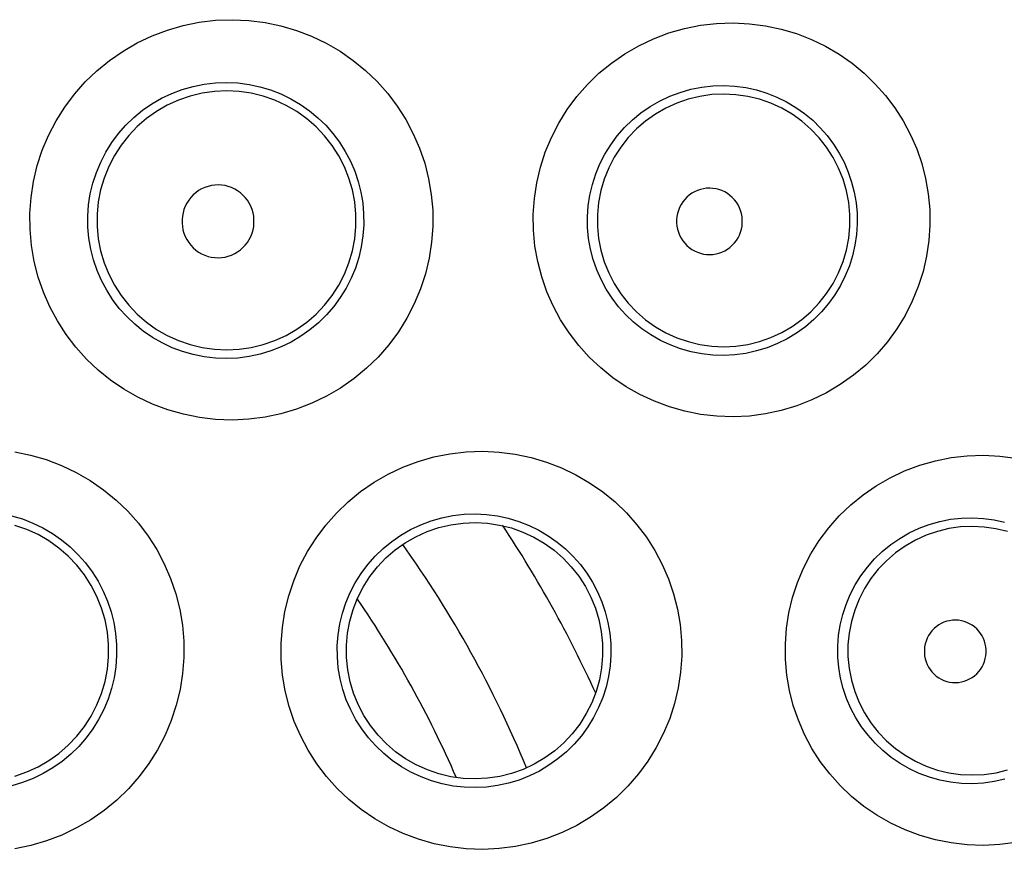
# Model space of a CAD drawing. Units: millimetres. Extents: x 100.3 to 194.9, y 84.9 to 162.8.
# Drawn here: x 169 to 172.2, y 111.5 to 114.2 of the extents above; entities that cross this region are included whole.
import ezdxf

# ---------------------------------------------------------------- set-up
doc = ezdxf.new("R2010")
doc.units = ezdxf.units.MM
doc.header["$LTSCALE"] = 16.335
doc.layers.get('0').update_dxf_attribs({"linetype": 'CONTINUOUS'})
doc.layers.add('COPY-PUBBLISH', color=7, linetype='CONTINUOUS')

msp = doc.modelspace()

# ---------------------------------------------------------------- linework, layer by layer
at = {"color": 253, "linetype": 'CONTINUOUS'}
for points in [[(169.6867, 112.9027), (169.6332, 112.9048), (169.5809, 112.911), (169.5297, 112.9212), (169.4794, 112.9356), (169.4302, 112.954), (169.3831, 112.9761), (169.3381, 113.0018), (169.2952, 113.0312), (169.255, 113.0636), (169.2176, 113.0991), (169.183, 113.1376), (169.1517, 113.1785), (169.1239, 113.2217), (169.0994, 113.2673), (169.0788, 113.3145), (169.0621, 113.3632), (169.0492, 113.4134), (169.0404, 113.4643), (169.0358, 113.5158), (169.0354, 113.5679), (169.0391, 113.6197), (169.0471, 113.6709), (169.0593, 113.7218), (169.0754, 113.7713), (169.0956, 113.8192), (169.1198, 113.8658), (169.1475, 113.91), (169.1787, 113.9518), (169.2135, 113.9913), (169.2512, 114.0276), (169.2918, 114.0608), (169.3352, 114.0909), (169.3808, 114.1172), (169.4284, 114.1398), (169.4782, 114.1586), (169.529, 114.1732), (169.5805, 114.1836), (169.6331, 114.1898), (169.6868, 114.1918)], [(169.6868, 114.1918), (169.74, 114.1893), (169.7921, 114.1827), (169.843, 114.1721), (169.8931, 114.1573), (169.9419, 114.1385), (169.9887, 114.1161), (170.0335, 114.0901), (170.0761, 114.0605), (170.1159, 114.0279), (170.1529, 113.9924), (170.187, 113.9539), (170.2178, 113.9131), (170.2452, 113.87), (170.2692, 113.8246), (170.2895, 113.7777), (170.3059, 113.7294), (170.3185, 113.6795), (170.3271, 113.629), (170.3316, 113.578), (170.332, 113.5263), (170.3283, 113.475), (170.3204, 113.4242), (170.3084, 113.3737), (170.2924, 113.3247), (170.2725, 113.277), (170.2487, 113.2307), (170.2213, 113.1867), (170.1904, 113.145), (170.156, 113.1056), (170.1188, 113.0692), (170.0786, 113.036), (170.0355, 113.0058), (169.9903, 112.9793), (169.9431, 112.9566), (169.8937, 112.9375), (169.8433, 112.9226), (169.7922, 112.9118), (169.74, 112.9052), (169.6867, 112.9027)], [(171.2986, 112.9129), (171.2456, 112.9148), (171.1938, 112.9207), (171.1432, 112.9307), (171.0935, 112.9448), (171.045, 112.9629), (170.9986, 112.9846), (170.9542, 113.0099), (170.9119, 113.0387), (170.8723, 113.0705), (170.8355, 113.1053), (170.8015, 113.143), (170.7708, 113.183), (170.7435, 113.2253), (170.7194, 113.2699), (170.699, 113.316), (170.6824, 113.3637), (170.6696, 113.413), (170.6607, 113.4629), (170.656, 113.5136), (170.6553, 113.5648), (170.6588, 113.6158), (170.6665, 113.6663), (170.6782, 113.7165), (170.694, 113.7653), (170.7137, 113.8128), (170.7374, 113.8588), (170.7645, 113.9025), (170.7953, 113.944), (170.8296, 113.9831), (170.8667, 114.0192), (170.9068, 114.0521), (170.9498, 114.0819), (170.9949, 114.1081), (171.0422, 114.1305), (171.0915, 114.1491), (171.1419, 114.1636), (171.1931, 114.1738), (171.2453, 114.1799), (171.2986, 114.1818)], [(171.2986, 114.1818), (171.3513, 114.179), (171.4028, 114.1723), (171.453, 114.1617), (171.5022, 114.1469), (171.5502, 114.1282), (171.596, 114.1061), (171.6397, 114.0804), (171.6813, 114.0514), (171.7201, 114.0195), (171.7561, 113.9847), (171.7892, 113.9472), (171.8192, 113.9075), (171.8459, 113.8656), (171.8693, 113.8215), (171.8892, 113.7759), (171.9053, 113.7288), (171.9179, 113.6802), (171.9265, 113.631), (171.9311, 113.5811), (171.9318, 113.5305), (171.9285, 113.4803), (171.9211, 113.4304), (171.9096, 113.3808), (171.8943, 113.3325), (171.8751, 113.2855), (171.852, 113.2398), (171.8254, 113.1963), (171.7953, 113.155), (171.7617, 113.1159), (171.7252, 113.0798), (171.6857, 113.0467), (171.6434, 113.0166), (171.5989, 112.9901), (171.5522, 112.9673), (171.5035, 112.9482), (171.4536, 112.9331), (171.403, 112.9223), (171.3514, 112.9155), (171.2986, 112.9129)], [(169.6688, 113.1007), (169.6325, 113.1019), (169.5965, 113.1061), (169.5612, 113.1132), (169.5266, 113.1231), (169.493, 113.1357), (169.4606, 113.1509), (169.4297, 113.1687), (169.4003, 113.1888), (169.3726, 113.2112), (169.3469, 113.2358), (169.3232, 113.2622), (169.3017, 113.2905), (169.2826, 113.3205), (169.2658, 113.3518), (169.2517, 113.3845), (169.2401, 113.4182), (169.2313, 113.4528), (169.2253, 113.488), (169.2221, 113.5237), (169.2218, 113.5595), (169.2244, 113.5954), (169.2299, 113.6309), (169.2383, 113.6659), (169.2494, 113.7001), (169.2633, 113.7333), (169.2798, 113.7653), (169.2989, 113.7959), (169.3204, 113.8248), (169.3442, 113.8519), (169.3702, 113.877), (169.3981, 113.9), (169.4278, 113.9206), (169.4591, 113.9387), (169.4918, 113.9543), (169.5258, 113.9671), (169.5607, 113.9772), (169.5964, 113.9843), (169.6325, 113.9885), (169.6688, 113.9898)], [(169.6688, 113.9898), (169.7049, 113.988), (169.7406, 113.9834), (169.7757, 113.9759), (169.8101, 113.9657), (169.8433, 113.9527), (169.8754, 113.9372), (169.906, 113.9191), (169.935, 113.8988), (169.9622, 113.8762), (169.9875, 113.8517), (170.0107, 113.8253), (170.0318, 113.7971), (170.0505, 113.7674), (170.0668, 113.7362), (170.0807, 113.7039), (170.0919, 113.6705), (170.1005, 113.6364), (170.1064, 113.6016), (170.1094, 113.5663), (170.1097, 113.531), (170.1072, 113.4956), (170.1018, 113.4605), (170.0936, 113.4259), (170.0828, 113.3921), (170.0692, 113.3592), (170.053, 113.3274), (170.0343, 113.2971), (170.0132, 113.2682), (169.9898, 113.2412), (169.9643, 113.2161), (169.9368, 113.193), (169.9075, 113.1723), (169.8766, 113.1539), (169.8442, 113.1381), (169.8105, 113.125), (169.776, 113.1146), (169.7407, 113.1071), (169.7049, 113.1024), (169.6688, 113.1007)], [(171.2688, 113.1108), (171.2331, 113.1118), (171.1978, 113.1158), (171.163, 113.1226), (171.1291, 113.1322), (171.0961, 113.1445), (171.0644, 113.1593), (171.034, 113.1766), (171.0052, 113.1962), (170.9782, 113.2181), (170.953, 113.2419), (170.9299, 113.2676), (170.9088, 113.2951), (170.8901, 113.3242), (170.8737, 113.3547), (170.8597, 113.3864), (170.8483, 113.4193), (170.8396, 113.453), (170.8336, 113.4874), (170.8303, 113.5222), (170.8299, 113.5573), (170.8323, 113.5924), (170.8375, 113.6272), (170.8455, 113.6615), (170.8564, 113.6951), (170.8699, 113.7277), (170.886, 113.7592), (170.9046, 113.7893), (170.9257, 113.8177), (170.949, 113.8444), (170.9745, 113.8691), (171.0019, 113.8917), (171.0311, 113.912), (171.062, 113.9299), (171.0943, 113.9452), (171.1278, 113.9578), (171.1622, 113.9676), (171.1973, 113.9746), (171.233, 113.9786), (171.2688, 113.9797)], [(171.2688, 113.9797), (171.3043, 113.9778), (171.3393, 113.9731), (171.3737, 113.9656), (171.4072, 113.9553), (171.4396, 113.9425), (171.4707, 113.9272), (171.5003, 113.9095), (171.5284, 113.8897), (171.5547, 113.8678), (171.579, 113.8439), (171.6014, 113.8184), (171.6217, 113.7912), (171.6398, 113.7625), (171.6555, 113.7325), (171.6689, 113.7013), (171.6799, 113.6691), (171.6883, 113.6361), (171.6941, 113.6024), (171.6973, 113.5683), (171.6978, 113.534), (171.6955, 113.4996), (171.6905, 113.4655), (171.6829, 113.4318), (171.6725, 113.3987), (171.6595, 113.3666), (171.644, 113.3355), (171.626, 113.3057), (171.6056, 113.2774), (171.583, 113.2507), (171.5582, 113.2259), (171.5315, 113.2032), (171.5029, 113.1826), (171.4727, 113.1644), (171.441, 113.1486), (171.4081, 113.1354), (171.3741, 113.125), (171.3395, 113.1174), (171.3043, 113.1127), (171.2688, 113.1108)], [(169.6688, 113.9624), (169.6291, 113.9606), (169.5898, 113.955), (169.5512, 113.9457), (169.5137, 113.9327), (169.4775, 113.9162), (169.4431, 113.8964), (169.4108, 113.8734), (169.3807, 113.8474), (169.3533, 113.8187), (169.3288, 113.7875), (169.3073, 113.7541), (169.2891, 113.7188), (169.2743, 113.6819), (169.2631, 113.6439), (169.2556, 113.6049), (169.2518, 113.5653), (169.2518, 113.5256), (169.2556, 113.4861), (169.2631, 113.4471), (169.2743, 113.4091), (169.2891, 113.3722), (169.3073, 113.3369), (169.3288, 113.3035), (169.3533, 113.2723), (169.3807, 113.2436), (169.4108, 113.2176), (169.4431, 113.1946), (169.4775, 113.1748), (169.5137, 113.1583), (169.5512, 113.1454), (169.5898, 113.1361), (169.6291, 113.1304), (169.6688, 113.1286)], [(169.6688, 113.1286), (169.7084, 113.1305), (169.7476, 113.1362), (169.7862, 113.1456), (169.8236, 113.1586), (169.8597, 113.1752), (169.894, 113.195), (169.9262, 113.218), (169.9562, 113.244), (169.9835, 113.2727), (170.008, 113.3039), (170.0294, 113.3373), (170.0475, 113.3725), (170.0623, 113.4093), (170.0734, 113.4473), (170.0809, 113.4863), (170.0847, 113.5257), (170.0847, 113.5653), (170.0809, 113.6048), (170.0734, 113.6437), (170.0623, 113.6817), (170.0475, 113.7185), (170.0294, 113.7538), (170.008, 113.7871), (169.9835, 113.8183), (169.9562, 113.847), (169.9262, 113.873), (169.894, 113.896), (169.8596, 113.9159), (169.8236, 113.9324), (169.7862, 113.9454), (169.7476, 113.9548), (169.7084, 113.9605), (169.6688, 113.9624)], [(171.2688, 113.9521), (171.2301, 113.9504), (171.1917, 113.9449), (171.154, 113.9359), (171.1174, 113.9232), (171.0821, 113.9072), (171.0485, 113.8878), (171.0169, 113.8654), (170.9876, 113.84), (170.9608, 113.812), (170.9369, 113.7816), (170.9159, 113.749), (170.8981, 113.7146), (170.8837, 113.6786), (170.8728, 113.6414), (170.8655, 113.6034), (170.8618, 113.5649), (170.8618, 113.5261), (170.8655, 113.4876), (170.8728, 113.4495), (170.8837, 113.4124), (170.8982, 113.3764), (170.9159, 113.342), (170.9369, 113.3094), (170.9609, 113.279), (170.9876, 113.251), (171.0169, 113.2256), (171.0485, 113.2032), (171.0821, 113.1839), (171.1174, 113.1678), (171.154, 113.1552), (171.1917, 113.1461), (171.2301, 113.1407), (171.2688, 113.1389)], [(171.2688, 113.1389), (171.3074, 113.1408), (171.3457, 113.1464), (171.3832, 113.1556), (171.4197, 113.1683), (171.4549, 113.1844), (171.4883, 113.2038), (171.5198, 113.2263), (171.5489, 113.2516), (171.5756, 113.2796), (171.5994, 113.31), (171.6203, 113.3425), (171.638, 113.3769), (171.6523, 113.4128), (171.6631, 113.4498), (171.6704, 113.4878), (171.6741, 113.5262), (171.6741, 113.5649), (171.6704, 113.6033), (171.6631, 113.6412), (171.6523, 113.6783), (171.6379, 113.7142), (171.6203, 113.7485), (171.5994, 113.781), (171.5756, 113.8114), (171.5489, 113.8394), (171.5198, 113.8648), (171.4883, 113.8873), (171.4549, 113.9066), (171.4197, 113.9227), (171.3832, 113.9355), (171.3457, 113.9446), (171.3074, 113.9502), (171.2688, 113.9521)], [(169.6414, 113.6596), (169.6302, 113.6591), (169.6193, 113.6576), (169.6086, 113.655), (169.5982, 113.6514), (169.5881, 113.6468), (169.5785, 113.6413), (169.5695, 113.6348), (169.5611, 113.6275), (169.5534, 113.6195), (169.5466, 113.6107), (169.5405, 113.6012), (169.5354, 113.5913), (169.5313, 113.581), (169.5282, 113.5702), (169.5261, 113.5592), (169.525, 113.5481), (169.525, 113.5368), (169.526, 113.5257), (169.5281, 113.5147), (169.5313, 113.5039), (169.5354, 113.4936), (169.5405, 113.4837), (169.5465, 113.4742), (169.5534, 113.4654), (169.561, 113.4574), (169.5695, 113.45), (169.5785, 113.4436), (169.588, 113.438), (169.5982, 113.4334), (169.6086, 113.4298), (169.6192, 113.4272), (169.6302, 113.4257), (169.6414, 113.4252)], [(169.6414, 113.4252), (169.6526, 113.4258), (169.6634, 113.4274), (169.674, 113.4301), (169.6844, 113.4338), (169.6944, 113.4385), (169.7039, 113.4441), (169.7128, 113.4505), (169.7212, 113.4579), (169.7287, 113.4659), (169.7355, 113.4747), (169.7414, 113.4841), (169.7464, 113.494), (169.7505, 113.5043), (169.7536, 113.515), (169.7556, 113.5259), (169.7566, 113.5369), (169.7566, 113.548), (169.7556, 113.5591), (169.7535, 113.5699), (169.7504, 113.5807), (169.7464, 113.5909), (169.7414, 113.6008), (169.7354, 113.6102), (169.7287, 113.6189), (169.7211, 113.627), (169.7128, 113.6343), (169.7039, 113.6408), (169.6944, 113.6464), (169.6843, 113.6511), (169.674, 113.6548), (169.6634, 113.6574), (169.6526, 113.659), (169.6414, 113.6596)], [(171.2233, 113.6493), (171.213, 113.6489), (171.2031, 113.6475), (171.1934, 113.6452), (171.1838, 113.642), (171.1745, 113.6378), (171.1658, 113.6327), (171.1575, 113.6269), (171.1498, 113.6202), (171.1428, 113.6128), (171.1365, 113.6048), (171.131, 113.5962), (171.1263, 113.5871), (171.1225, 113.5777), (171.1196, 113.5678), (171.1177, 113.5577), (171.1167, 113.5476), (171.1167, 113.5373), (171.1177, 113.5271), (171.1196, 113.5171), (171.1225, 113.5072), (171.1263, 113.4977), (171.1309, 113.4887), (171.1365, 113.48), (171.1427, 113.472), (171.1498, 113.4647), (171.1575, 113.458), (171.1657, 113.4521), (171.1745, 113.447), (171.1838, 113.4428), (171.1933, 113.4395), (171.2031, 113.4372), (171.213, 113.4359), (171.2233, 113.4354)], [(171.2233, 113.4354), (171.2335, 113.436), (171.2434, 113.4376), (171.253, 113.44), (171.2625, 113.4434), (171.2716, 113.4477), (171.2802, 113.4528), (171.2883, 113.4587), (171.2959, 113.4655), (171.3028, 113.4728), (171.3089, 113.4808), (171.3143, 113.4893), (171.3188, 113.4983), (171.3225, 113.5077), (171.3253, 113.5174), (171.3272, 113.5273), (171.3281, 113.5374), (171.3281, 113.5475), (171.3272, 113.5575), (171.3253, 113.5674), (171.3225, 113.5772), (171.3188, 113.5865), (171.3143, 113.5955), (171.3089, 113.6041), (171.3027, 113.612), (171.2959, 113.6194), (171.2883, 113.6261), (171.2802, 113.632), (171.2716, 113.6371), (171.2624, 113.6414), (171.253, 113.6448), (171.2434, 113.6472), (171.2335, 113.6487), (171.2233, 113.6493)], [(168.9866, 112.8005), (169.0378, 112.7899), (169.0882, 112.7751), (169.1374, 112.7563), (169.1846, 112.7338), (169.2297, 112.7077), (169.2728, 112.6779), (169.313, 112.645), (169.3503, 112.6092), (169.3848, 112.5703), (169.416, 112.5291), (169.4436, 112.4855), (169.4679, 112.4396), (169.4884, 112.3922), (169.5049, 112.3433), (169.5176, 112.2929), (169.5261, 112.242), (169.5305, 112.1904), (169.5308, 112.1384), (169.5269, 112.0867), (169.5188, 112.0355), (169.5066, 111.9847), (169.4904, 111.9354), (169.4702, 111.8875), (169.4461, 111.841), (169.4184, 111.7968), (169.3872, 111.755), (169.3526, 111.7155), (169.315, 111.679), (169.2745, 111.6458), (169.2312, 111.6156), (169.1858, 111.5891), (169.1383, 111.5664), (169.0887, 111.5473), (169.038, 111.5324), (168.9867, 111.5218)], [(170.4927, 111.5203), (170.4395, 111.5223), (170.3874, 111.5283), (170.3364, 111.5384), (170.2862, 111.5527), (170.2371, 111.5711), (170.19, 111.5932), (170.145, 111.6189), (170.1019, 111.6484), (170.0617, 111.6808), (170.0244, 111.7164), (169.9899, 111.755), (169.9587, 111.7959), (169.9311, 111.8392), (169.9068, 111.8847), (169.8864, 111.9318), (169.87, 111.9804), (169.8573, 112.0304), (169.8488, 112.081), (169.8444, 112.1321), (169.8442, 112.1838), (169.848, 112.2351), (169.8561, 112.2859), (169.8683, 112.3363), (169.8845, 112.3853), (169.9046, 112.4328), (169.9287, 112.479), (169.9562, 112.5228), (169.9874, 112.5642), (170.022, 112.6033), (170.0594, 112.6394), (170.0998, 112.6723), (170.143, 112.7021), (170.1883, 112.7282), (170.2357, 112.7505), (170.2852, 112.7692), (170.3357, 112.7837), (170.387, 112.7939), (170.4393, 112.8), (170.4927, 112.8019)], [(170.4927, 112.8019), (170.5457, 112.7993), (170.5975, 112.7927), (170.6481, 112.782), (170.6977, 112.7673), (170.7462, 112.7486), (170.7926, 112.7263), (170.8368, 112.7005), (170.879, 112.6711), (170.9185, 112.6388), (170.955, 112.6037), (170.9888, 112.5656), (171.0193, 112.5252), (171.0465, 112.4826), (171.0703, 112.4376), (171.0905, 112.3912), (171.1069, 112.3433), (171.1195, 112.2939), (171.1281, 112.2438), (171.1326, 112.1932), (171.1332, 112.1419), (171.1296, 112.091), (171.1219, 112.0406), (171.1102, 111.9904), (171.0945, 111.9417), (171.0749, 111.8943), (171.0513, 111.8482), (171.0243, 111.8044), (170.9937, 111.7629), (170.9597, 111.7235), (170.9227, 111.6873), (170.8828, 111.6541), (170.84, 111.6239), (170.7952, 111.5974), (170.7481, 111.5746), (170.699, 111.5554), (170.6488, 111.5404), (170.5978, 111.5296), (170.5458, 111.5229), (170.4927, 111.5203)], [(172.1045, 111.533), (172.0519, 111.5348), (172.0003, 111.5407), (171.9499, 111.5505), (171.9004, 111.5646), (171.852, 111.5827), (171.8056, 111.6044), (171.7614, 111.6298), (171.7191, 111.6587), (171.6797, 111.6906), (171.6432, 111.7254), (171.6094, 111.7632), (171.579, 111.8032), (171.552, 111.8455), (171.5283, 111.89), (171.5084, 111.9359), (171.4922, 111.9833), (171.4799, 112.0321), (171.4714, 112.0815), (171.4671, 112.1315), (171.4667, 112.1821), (171.4704, 112.2322), (171.4782, 112.282), (171.49, 112.3314), (171.5057, 112.3794), (171.5254, 112.426), (171.5488, 112.4713), (171.5758, 112.5144), (171.6062, 112.5552), (171.6401, 112.5937), (171.6769, 112.6292), (171.7166, 112.6617), (171.7591, 112.6911), (171.8038, 112.7168), (171.8505, 112.7389), (171.8994, 112.7573), (171.9493, 112.7716), (172, 112.7816), (172.0517, 112.7875), (172.1045, 112.7893)], [(172.1045, 112.7893), (172.1568, 112.7865), (172.2079, 112.7797)], [(168.9766, 112.5943), (169.0112, 112.5841), (169.0448, 112.5711), (169.0772, 112.5554), (169.1082, 112.5373), (169.1376, 112.5168), (169.1653, 112.494), (169.1909, 112.4691), (169.2144, 112.4424), (169.2358, 112.4138), (169.2548, 112.3837), (169.2714, 112.3521), (169.2854, 112.3193), (169.2967, 112.2855), (169.3054, 112.2508), (169.3112, 112.2156), (169.3143, 112.1799), (169.3144, 112.1441), (169.3118, 112.1084), (169.3062, 112.0729), (169.2979, 112.038), (169.2868, 112.0039), (169.273, 111.9707), (169.2565, 111.9387), (169.2376, 111.9081), (169.2162, 111.8791), (169.1925, 111.8519), (169.1667, 111.8267), (169.1389, 111.8036), (169.1093, 111.7828), (169.0781, 111.7644), (169.0455, 111.7486), (169.0116, 111.7354), (168.9768, 111.7251)], [(170.4688, 111.7189), (170.4328, 111.7201), (170.3971, 111.7241), (170.362, 111.7311), (170.3275, 111.7409), (170.2941, 111.7534), (170.2618, 111.7685), (170.2308, 111.7862), (170.2015, 111.8064), (170.1739, 111.8288), (170.1482, 111.8533), (170.1246, 111.8797), (170.1033, 111.908), (170.0842, 111.9378), (170.0677, 111.9691), (170.0537, 112.0016), (170.0423, 112.0352), (170.0337, 112.0695), (170.0278, 112.1045), (170.0248, 112.1398), (170.0246, 112.1753), (170.0273, 112.2108), (170.0329, 112.2459), (170.0412, 112.2805), (170.0524, 112.3143), (170.0662, 112.3472), (170.0826, 112.3788), (170.1016, 112.409), (170.123, 112.4377), (170.1466, 112.4645), (170.1724, 112.4893), (170.2001, 112.512), (170.2296, 112.5323), (170.2607, 112.5503), (170.2932, 112.5656), (170.3269, 112.5783), (170.3616, 112.5882), (170.3969, 112.5952), (170.4327, 112.5993), (170.4688, 112.6005)], [(170.4688, 112.6005), (170.5046, 112.5987), (170.5401, 112.594), (170.5749, 112.5865), (170.6088, 112.5762), (170.6417, 112.5633), (170.6734, 112.5479), (170.7036, 112.5301), (170.7322, 112.5099), (170.759, 112.4876), (170.784, 112.4634), (170.8069, 112.4373), (170.8276, 112.4095), (170.8461, 112.3802), (170.8623, 112.3495), (170.876, 112.3176), (170.8871, 112.2846), (170.8957, 112.2508), (170.9015, 112.2165), (170.9046, 112.1817), (170.905, 112.1467), (170.9026, 112.1117), (170.8974, 112.077), (170.8894, 112.0428), (170.8787, 112.0092), (170.8654, 111.9766), (170.8495, 111.9451), (170.8311, 111.915), (170.8103, 111.8863), (170.7872, 111.8594), (170.762, 111.8344), (170.7348, 111.8115), (170.7058, 111.7908), (170.6752, 111.7724), (170.643, 111.7566), (170.6097, 111.7435), (170.5754, 111.733), (170.5403, 111.7254), (170.5047, 111.7207), (170.4688, 111.7189)], [(172.0688, 111.7316), (172.0335, 111.7325), (171.9985, 111.7364), (171.964, 111.7431), (171.9303, 111.7526), (171.8976, 111.7648), (171.866, 111.7795), (171.8359, 111.7968), (171.8073, 111.8163), (171.7804, 111.8381), (171.7554, 111.8619), (171.7326, 111.8876), (171.7118, 111.915), (171.6934, 111.9439), (171.6773, 111.9742), (171.6637, 112.0057), (171.6526, 112.0381), (171.6442, 112.0714), (171.6385, 112.1053), (171.6355, 112.1396), (171.6353, 112.174), (171.6378, 112.2084), (171.6431, 112.2426), (171.6512, 112.2762), (171.6619, 112.3091), (171.6753, 112.3411), (171.6913, 112.3719), (171.7097, 112.4014), (171.7305, 112.4293), (171.7535, 112.4554), (171.7786, 112.4797), (171.8056, 112.5018), (171.8345, 112.5217), (171.8649, 112.5393), (171.8967, 112.5543), (171.9297, 112.5666), (171.9637, 112.5762), (171.9983, 112.583), (172.0335, 112.5869), (172.0688, 112.5878)], [(172.0688, 112.5878), (172.1039, 112.5859), (172.1384, 112.5811), (172.1723, 112.5736)], [(168.9873, 111.7563), (169.0251, 111.7694), (169.0615, 111.786), (169.0961, 111.8061), (169.1287, 111.8293), (169.1589, 111.8555), (169.1865, 111.8845), (169.2112, 111.916), (169.2329, 111.9496), (169.2512, 111.9852), (169.266, 112.0224), (169.2773, 112.0608), (169.2849, 112.1001), (169.2887, 112.1399), (169.2887, 112.1799), (169.2849, 112.2197), (169.2773, 112.259), (169.266, 112.2974), (169.2512, 112.3346), (169.2329, 112.3701), (169.2112, 112.4038), (169.1865, 112.4353), (169.1589, 112.4642), (169.1287, 112.4905), (169.0961, 112.5137), (169.0615, 112.5337), (169.0251, 112.5504), (168.9873, 112.5635)], [(172.0688, 112.5601), (172.0307, 112.5583), (171.9929, 112.553), (171.9558, 112.5441), (171.9197, 112.5317), (171.885, 112.5159), (171.8519, 112.4968), (171.8208, 112.4747), (171.792, 112.4498), (171.7656, 112.4222), (171.742, 112.3922), (171.7214, 112.3602), (171.7039, 112.3263), (171.6897, 112.2909), (171.679, 112.2543), (171.6717, 112.2169), (171.6681, 112.1789), (171.6681, 112.1408), (171.6717, 112.1029), (171.679, 112.0654), (171.6897, 112.0289), (171.7039, 111.9935), (171.7214, 111.9596), (171.742, 111.9275), (171.7656, 111.8976), (171.792, 111.87), (171.8208, 111.8451), (171.8519, 111.823), (171.885, 111.8039), (171.9197, 111.7881), (171.9558, 111.7757), (171.9929, 111.7668), (172.0307, 111.7614), (172.0688, 111.7597)], [(172.1814, 112.5436), (172.1444, 112.5527), (172.1068, 112.5582), (172.0688, 112.5601)], [(172.0142, 112.2583), (172.0046, 112.2579), (171.9952, 112.2566), (171.9861, 112.2545), (171.9771, 112.2514), (171.9684, 112.2474), (171.9601, 112.2427), (171.9524, 112.2372), (171.9451, 112.2309), (171.9385, 112.224), (171.9326, 112.2165), (171.9274, 112.2084), (171.923, 112.1999), (171.9194, 112.1909), (171.9167, 112.1816), (171.9149, 112.1722), (171.914, 112.1626), (171.914, 112.1529), (171.9149, 112.1434), (171.9167, 112.1339), (171.9194, 112.1246), (171.9229, 112.1157), (171.9273, 112.1072), (171.9326, 112.0991), (171.9385, 112.0915), (171.9451, 112.0846), (171.9523, 112.0783), (171.9601, 112.0728), (171.9684, 112.0681), (171.9771, 112.0642), (171.9861, 112.0611), (171.9952, 112.0589), (172.0046, 112.0577), (172.0142, 112.0573)], [(172.0142, 112.0573), (172.0238, 112.0578), (172.0331, 112.0593), (172.0422, 112.0616), (172.051, 112.0648), (172.0596, 112.0689), (172.0677, 112.0737), (172.0753, 112.0792), (172.0824, 112.0855), (172.0889, 112.0924), (172.0946, 112.0999), (172.0997, 112.108), (172.1039, 112.1164), (172.1073, 112.1252), (172.11, 112.1344), (172.1117, 112.1436), (172.1126, 112.153), (172.1126, 112.1626), (172.1117, 112.172), (172.11, 112.1813), (172.1073, 112.1904), (172.1039, 112.1992), (172.0996, 112.2076), (172.0946, 112.2157), (172.0888, 112.2231), (172.0824, 112.23), (172.0753, 112.2363), (172.0677, 112.2419), (172.0596, 112.2467), (172.051, 112.2508), (172.0422, 112.254), (172.0331, 112.2563), (172.0238, 112.2577), (172.0142, 112.2583)], [(172.0688, 111.7597), (172.1068, 111.7616), (172.1445, 111.7671), (172.1814, 111.7762)], [(172.1729, 111.7459), (172.1387, 111.7383), (172.1039, 111.7335), (172.0688, 111.7316)], [(172.2083, 111.5425), (172.157, 111.5357), (172.1045, 111.533)]]:
    msp.add_lwpolyline(points, dxfattribs=at)
at = {"color": 7, "linetype": 'CONTINUOUS'}
for points in [[(170.4688, 111.747), (170.4293, 111.7486), (170.3902, 111.754), (170.3518, 111.7631), (170.3145, 111.7759), (170.2785, 111.7921), (170.2444, 111.8117), (170.2125, 111.8342), (170.1829, 111.8596), (170.1558, 111.8877), (170.1313, 111.9186), (170.1097, 111.9517), (170.0916, 111.9866), (170.0769, 112.0228), (170.0657, 112.06), (170.0581, 112.0984), (170.0541, 112.1377), (170.0539, 112.1775), (170.0575, 112.2169), (170.0647, 112.2555), (170.0756, 112.293), (170.09, 112.3296), (170.1081, 112.3649), (170.1295, 112.3986), (170.1541, 112.4299), (170.1813, 112.4585), (170.2111, 112.4843), (170.2433, 112.5072), (170.2776, 112.527), (170.3139, 112.5434), (170.3515, 112.5563), (170.39, 112.5655), (170.4293, 112.5709), (170.4688, 112.5726)], [(170.4688, 112.5726), (170.5081, 112.5705), (170.5469, 112.5646), (170.5849, 112.5551), (170.6218, 112.5421), (170.6572, 112.5257), (170.6908, 112.5061), (170.7222, 112.4835), (170.7512, 112.4583), (170.7778, 112.4303), (170.8019, 112.3998), (170.8231, 112.367), (170.841, 112.3325), (170.8554, 112.2967), (170.8665, 112.2599), (170.8741, 112.222), (170.8782, 112.183), (170.8785, 112.1436), (170.8751, 112.1045), (170.8681, 112.0662), (170.8575, 112.0289), (170.8434, 111.9925), (170.8257, 111.9573), (170.8047, 111.9237), (170.7805, 111.8924), (170.7537, 111.8637), (170.7244, 111.8378), (170.6926, 111.8147), (170.6586, 111.7946), (170.6227, 111.7778), (170.5855, 111.7646), (170.5472, 111.755), (170.5082, 111.7491), (170.4688, 111.747)]]:
    msp.add_lwpolyline(points, dxfattribs=at)
at = {"layer": 'COPY-PUBBLISH', "color": 253, "linetype": 'CONTINUOUS'}
for radius, start, end in [(3.9421, 24.4887, 33.4861), (3.6423, 22.5083, 35.4696)]:
    msp.add_arc((167.2688, 110.3887), radius, start, end, dxfattribs=at)
at = {"layer": 'COPY-PUBBLISH', "color": 7, "linetype": 'CONTINUOUS'}
msp.add_arc((167.2688, 110.3887), 3.4219, 23.4839, 34.4832, dxfattribs=at)

doc.saveas('drawing.dxf')
